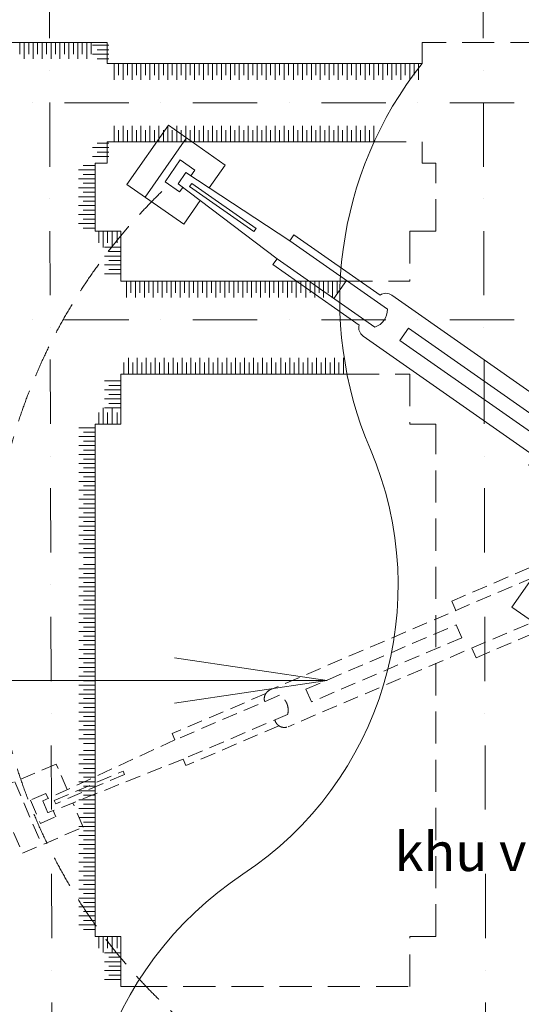
# Model space of a CAD drawing. Extents: x 299804 to 1156399, y 390250 to 610407.
# Drawn here: x 418111 to 424357, y 580704 to 592957 of the extents above; entities that cross this region are included whole.
import ezdxf

# ---------------------------------------------------------------- set-up
doc = ezdxf.new("R2010")
doc.units = 0
doc.header["$LTSCALE"] = 800
doc.header["$MEASUREMENT"] = 0
doc.linetypes.add('DASHDOTX2', pattern=[2, 1, -0.5, 0, -0.5])
doc.linetypes.add('HIDDEN', pattern=[0.375, 0.25, -0.125])
for name, color, linetype, lineweight in [('CHU', 3, 'CONTINUOUS', 20), ('NETKHUAT', 5, 'HIDDEN', 15), ('NETTHAY', 7, 'CONTINUOUS', 20), ('tim', 131, 'DASHDOTX2', 18), ('VLI', 252, 'CONTINUOUS', 15)]:
    doc.layers.add(name, color=color, linetype=linetype, lineweight=lineweight)
doc.styles.add('VNTIme1000', font='VHTIME.ttf', dxfattribs={"height": 400})

# ---------------------------------------------------------------- blocks, each defined once
blk = doc.blocks.new('m·yuc02')
at = {"layer": 'NETTHAY', "linetype": 'Continuous'}
for p, q in [((-200206, 46389), (-201627, 46389)), ((-201627, 46389), (-201627, 46105)), ((-200206, 46105), (-200206, 46389)), ((-195800, 46496), (-197221, 46496)), ((-197221, 46496), (-197221, 46268)), ((-195800, 46268), (-195800, 46496)), ((-195097, 46268), (-197493, 46268)), ((-197493, 46268), (-197493, 45779)), ((-195097, 43547), (-195097, 46268)), ((-197493, 46105), (-202124, 46105)), ((-202124, 41458), (-202124, 46105)), ((-196466, 45779), (-197493, 45779)), ((-196466, 44607), (-196466, 45779)), ((-197493, 44607), (-197493, 41287)), ((-197493, 44607), (-196466, 44607)), ((-200818, 43826), (-201845, 44119)), ((-197689, 44119), (-201845, 44119)), ((-201845, 44119), (-201845, 41580)), ((-197884, 43826), (-197689, 44119)), ((-197689, 41580), (-197689, 44119)), ((-201704, 43943), (-200991, 43731)), ((-201704, 41760), (-201704, 43943)), ((-200818, 43826), (-200818, 41873)), ((-197884, 43826), (-200818, 43826)), ((-197884, 41873), (-197884, 43826)), ((-200991, 41972), (-200991, 43731)), ((-197240, 43547), (-197240, 43121)), ((-193638, 43316), (-193638, 43547)), ((-184543, 42938), (-184543, 43560)), ((-184543, 43560), (-183045, 43560)), ((-183523, 43560), (-183523, 42001)), ((-183045, 43560), (-183045, 42001)), ((-199381, 42617), (-199381, 43014)), ((-199224, 43172), (-198798, 43172)), ((-198641, 43014), (-198641, 42617)), ((-197337, 42776), (-197337, 43121)), ((-197337, 43121), (-196153, 43121)), ((-196153, 43156), (-196153, 42397)), ((-195493, 43156), (-196153, 43156)), ((-195493, 42397), (-195493, 43156)), ((-189201, 43013), (-186624, 43013)), ((-188898, 43170), (-186624, 43170)), ((-186624, 43013), (-183941, 42917)), ((-184069, 42921), (-184069, 43040)), ((-184069, 43040), (-183685, 43040)), ((-183685, 43040), (-183685, 42464)), ((-197337, 42776), (-197337, 42432)), ((-197337, 42776), (-196153, 42776)), ((-197337, 42776), (-196153, 42776)), ((-189811, 42935), (-193519, 42935)), ((-193519, 42935), (-193519, 42618)), ((-189811, 42618), (-189811, 42935)), ((-185876, 42821), (-185876, 42741)), ((-184179, 42821), (-185876, 42821)), ((-184179, 42741), (-184179, 42821)), ((-193519, 42618), (-189811, 42618)), ((-186624, 42540), (-183941, 42623)), ((-185876, 42741), (-184179, 42741)), ((-184543, 42001), (-184543, 42604)), ((-184069, 42464), (-184069, 42619)), ((-198798, 42459), (-199224, 42459)), ((-197337, 42432), (-196153, 42432)), ((-197240, 42006), (-197240, 42432)), ((-196153, 42397), (-195493, 42397)), ((-189201, 42540), (-186624, 42540)), ((-188898, 42383), (-186624, 42383)), ((-183685, 42464), (-184069, 42464)), ((-193638, 42237), (-193638, 42006)), ((-200991, 41972), (-201704, 41760)), ((-195097, 41287), (-195097, 42006)), ((-183045, 42001), (-184543, 42001)), ((-200818, 41873), (-201845, 41580)), ((-200818, 41873), (-197884, 41873)), ((-197689, 41580), (-197884, 41873)), ((-201845, 41580), (-197689, 41580)), ((-202124, 41458), (-197493, 41458)), ((-201627, 41458), (-201627, 41174)), ((-200206, 41174), (-200206, 41458)), ((-197493, 41287), (-195097, 41287)), ((-197221, 41287), (-197221, 41032)), ((-195800, 41032), (-195800, 41287)), ((-201627, 41174), (-200206, 41174)), ((-197221, 41032), (-195800, 41032))]:
    blk.add_line(p, q, dxfattribs=at)
at = {"layer": 'NETTHAY'}
for p, q in [((-193638, 43547), (-197240, 43547)), ((-189109, 43316), (-197240, 43316)), ((-188122, 42540), (-188122, 43013)), ((-186624, 43013), (-186624, 43170)), ((-183941, 42917), (-183941, 42623)), ((-186624, 42383), (-186624, 42540)), ((-189109, 42237), (-197240, 42237)), ((-193638, 42006), (-197240, 42006))]:
    blk.add_line(p, q, dxfattribs=at)
at = {"layer": 'NETTHAY', "linetype": 'Continuous'}
for centre, radius, start, end in [((-189106, 43094), 222, 20.0726, 90.7508), ((-199224, 43014), 157, 90, 180), ((-198798, 43014), 157, 0, 90), ((-188898, 42776), 384, 142.0583, 217.9417), ((-199224, 42617), 157, 180, 270), ((-198798, 42617), 157, 270, 0), ((-189106, 42459), 222, 269.2492, 339.9274)]:
    blk.add_arc(centre, radius, start, end, dxfattribs=at)
blk = doc.blocks.new('xuc02')
at = {"layer": 'NETKHUAT'}
for p, q in [((-170994, 1040), (-171617, 774)), ((-170994, 1040), (-170849, 700)), ((-171836, 894), (-174221, -126)), ((-171836, 894), (-171770, 740)), ((-171784, 771), (-176577, -1279)), ((-170934, 878), (-171549, 615)), ((-170841, 703), (-171471, 434)), ((-171575, 284), (-176343, -1755)), ((-171600, 341), (-171521, 157)), ((-171521, 157), (-173906, -862)), ((-174221, -126), (-174168, -249)), ((-173960, -736), (-173906, -862)), ((-176632, -1326), (-177845, -1844)), ((-176632, -1326), (-177845, -1844)), ((-176456, -1348), (-177810, -1927)), ((-176456, -1348), (-177810, -1927)), ((-176350, -1596), (-177703, -2175)), ((-176350, -1596), (-177703, -2175)), ((-176462, -1743), (-177668, -2258)), ((-176462, -1743), (-177668, -2258)), ((-177845, -1844), (-177810, -1927)), ((-177810, -1927), (-179522, -2715)), ((-177703, -2175), (-179456, -2869)), ((-177703, -2175), (-177668, -2258)), ((-179887, -2468), (-179537, -3288)), ((-179522, -2715), (-179460, -2871))]:
    blk.add_line(p, q, dxfattribs=at)
for points in [[(-171628, 801), (-171458, 402), (-171805, 254), (-171975, 653)], [(-174163, -434), (-174092, -601), (-176040, -1434), (-176111, -1268)], [(-178484, -2331), (-178466, -2373), (-179357, -2754), (-179375, -2712)]]:
    blk.add_lwpolyline(points, close=True, dxfattribs=at)
for points in [[(-179209, -2571), (-179351, -2239), (-180138, -2576), (-179788, -3395), (-179001, -3058)], [(-179209, -2571), (-179351, -2239), (-180138, -2576), (-179788, -3395), (-179001, -3058)], [(-179456, -2685), (-179484, -2619), (-179685, -2706), (-179556, -3008), (-179354, -2922)], [(-179001, -3058), (-179136, -2743)], [(-179354, -2922), (-179388, -2842)]]:
    blk.add_lwpolyline(points, dxfattribs=at)
for centre, radius, start, end in [((-176525, -1394), 127, 113.9066, 196.3219), ((-176562, -1540), 220, 345.2141, 61.0975), ((-176391, -1638), 127, 193.2278, 292.405)]:
    blk.add_arc(centre, radius, start, end, dxfattribs=at)

msp = doc.modelspace()

# ---------------------------------------------------------------- linework, layer by layer
at = {"layer": 'NETKHUAT', "ltscale": 2}
for p, q in [((422522, 591435.3), (423120.3, 591435.3)), ((423292.8, 590323.8), (423292.8, 591172.8)), ((422102, 589701.3), (422970.3, 589701.3)), ((422187.2, 588546.3), (422970.3, 588546.3)), ((423292.8, 581548.2), (423292.8, 587923.8)), ((419547.6, 580925.7), (422970.3, 580925.7))]:
    msp.add_line(p, q, dxfattribs=at)
for points in [[(424620.3, 592410.3), (424620.3, 592672.8), (423120.3, 592672.8), (423120.3, 592410.3)], [(423120.3, 591435.3), (423120.3, 591172.8), (423292.8, 591172.8)], [(423292.8, 590323.8), (422970.3, 590323.8), (422970.3, 589701.3)], [(422970.3, 588546.3), (422970.3, 587923.8), (423292.8, 587923.8)], [(422970.3, 580925.7), (422970.3, 581548.2), (423292.8, 581548.2)]]:
    msp.add_lwpolyline(points, dxfattribs=at)
at = {"layer": 'NETTHAY'}
for p, q in [((419201.5, 592410.3), (423120.3, 592410.3)), ((419201.5, 591435.3), (422523.7, 591435.3)), ((419049.3, 590323.8), (419049.3, 591172.8)), ((419371.8, 589701.3), (422102, 589701.3)), ((419371.8, 588546.3), (422187.2, 588546.3)), ((419049.3, 581548.2), (419049.3, 587923.8)), ((421939.1, 584733.2), (420039.7, 585013.4)), ((421939.1, 584733.2), (414019.9, 584733.2)), ((421939.1, 584733.2), (420039.7, 584453.1)), ((419371.8, 580925.7), (419547.6, 580925.7))]:
    msp.add_line(p, q, dxfattribs=at)
for points in [[(419201.5, 592410.3), (419201.5, 592672.8), (417701.5, 592672.8), (417701.5, 592410.3)], [(419049.3, 591172.8), (419201.5, 591172.8), (419201.5, 591435.3)], [(419371.8, 589701.3), (419371.8, 590323.8), (419049.3, 590323.8)], [(419049.3, 587923.8), (419371.8, 587923.8), (419371.8, 588546.3)], [(419049.3, 581548.2), (419371.8, 581548.2), (419371.8, 580925.7)]]:
    msp.add_lwpolyline(points, dxfattribs=at)
at = {"layer": 'NETTHAY', "ltscale": 2}
msp.add_lwpolyline([(423120.3, 592410.3, 0.275068), (422477, 587608.9, -0.3622491), (420891.6, 582323.2, 0.3521352), (419201.5, 577035.3, 0.7224324)], format="xyb", dxfattribs=at)
at = {"layer": 'NETTHAY', "linetype": 'HIDDEN', "ltscale": 2}
msp.add_arc((424783.3, 585773.4), 7034.6, 134.18686, 266.62102, dxfattribs=at)
at = {"layer": 'tim'}
for p, q in [((423934.8, 571925.6), (423870.3, 597692)), ((418534.8, 571925.6), (418470.3, 597677.7)), ((405867.5, 591922.8), (435697.9, 591922.8)), ((405867.5, 589222.8), (435697.9, 589222.8))]:
    msp.add_line(p, q, dxfattribs=at)
at = {"layer": 'VLI', "ltscale": 5}
for p, q in [((418112.1, 592672.8), (418112.1, 592527.9)), ((418167.7, 592672.8), (418167.7, 592471.4)), ((418223.4, 592672.8), (418223.4, 592527.9)), ((418279, 592672.8), (418279, 592471.4)), ((418334.7, 592672.8), (418334.7, 592527.9)), ((418390.3, 592672.8), (418390.3, 592471.4)), ((418446, 592672.8), (418446, 592527.9)), ((418501.6, 592672.8), (418501.6, 592471.4)), ((418557.3, 592672.8), (418557.3, 592527.9)), ((418612.9, 592672.8), (418612.9, 592471.4)), ((418668.6, 592672.8), (418668.6, 592527.9)), ((418724.2, 592672.8), (418724.2, 592471.4)), ((418779.9, 592672.8), (418779.9, 592527.9)), ((418835.5, 592672.8), (418835.5, 592471.4)), ((418891.2, 592672.8), (418891.2, 592527.9)), ((418946.8, 592672.8), (418946.8, 592471.4)), ((419002.4, 592672.8), (419002.4, 592527.9)), ((419221, 592638), (419019.6, 592638)), ((419221, 592582.4), (419076.2, 592582.4)), ((419221, 592526.7), (419019.6, 592526.7)), ((419221, 592471.1), (419076.2, 592471.1)), ((419287.8, 592410.3), (419287.8, 592208.9)), ((419343.4, 592410.3), (419343.4, 592265.4)), ((419399.1, 592410.3), (419399.1, 592208.9)), ((419454.7, 592410.3), (419454.7, 592265.4)), ((419510.4, 592410.3), (419510.4, 592208.9)), ((419566, 592410.3), (419566, 592265.4)), ((419621.7, 592410.3), (419621.7, 592208.9)), ((419677.3, 592410.3), (419677.3, 592265.4)), ((419733, 592410.3), (419733, 592208.9)), ((419788.6, 592410.3), (419788.6, 592265.4)), ((419844.3, 592410.3), (419844.3, 592208.9)), ((419899.9, 592410.3), (419899.9, 592265.4)), ((419955.6, 592410.3), (419955.6, 592208.9)), ((420011.2, 592410.3), (420011.2, 592265.4)), ((420066.9, 592410.3), (420066.9, 592208.9)), ((420122.5, 592410.3), (420122.5, 592265.4)), ((420178.2, 592410.3), (420178.2, 592208.9)), ((420233.8, 592410.3), (420233.8, 592265.4)), ((420289.5, 592410.3), (420289.5, 592208.9)), ((420345.1, 592410.3), (420345.1, 592265.4)), ((420400.7, 592410.3), (420400.7, 592208.9)), ((420456.4, 592410.3), (420456.4, 592265.4)), ((420512, 592410.3), (420512, 592208.9)), ((420567.7, 592410.3), (420567.7, 592265.4)), ((420623.3, 592410.3), (420623.3, 592208.9)), ((420679, 592410.3), (420679, 592265.4)), ((420734.6, 592410.3), (420734.6, 592208.9)), ((420790.3, 592410.3), (420790.3, 592265.4)), ((420845.9, 592410.3), (420845.9, 592208.9)), ((420901.6, 592410.3), (420901.6, 592265.4)), ((420957.2, 592410.3), (420957.2, 592208.9)), ((421012.9, 592410.3), (421012.9, 592265.4)), ((421068.5, 592410.3), (421068.5, 592208.9)), ((421124.2, 592410.3), (421124.2, 592265.4)), ((421179.8, 592410.3), (421179.8, 592208.9)), ((421235.5, 592410.3), (421235.5, 592265.4)), ((421291.1, 592410.3), (421291.1, 592208.9)), ((421346.8, 592410.3), (421346.8, 592265.4)), ((421402.4, 592410.3), (421402.4, 592208.9)), ((421458.1, 592410.3), (421458.1, 592265.4)), ((421520.3, 592410.3), (421520.3, 592208.9)), ((421576, 592410.3), (421576, 592265.4)), ((421631.6, 592410.3), (421631.6, 592208.9)), ((421687.3, 592410.3), (421687.3, 592265.4)), ((421742.9, 592410.3), (421742.9, 592208.9)), ((421798.6, 592410.3), (421798.6, 592265.4)), ((421854.2, 592410.3), (421854.2, 592208.9)), ((421909.9, 592410.3), (421909.9, 592265.4)), ((421965.5, 592410.3), (421965.5, 592208.9)), ((422021.2, 592410.3), (422021.2, 592265.4)), ((422076.8, 592410.3), (422076.8, 592208.9)), ((422132.5, 592410.3), (422132.5, 592265.4)), ((422188.1, 592410.3), (422188.1, 592208.9)), ((422243.8, 592410.3), (422243.8, 592265.4)), ((422299.4, 592410.3), (422299.4, 592208.9)), ((422355.1, 592410.3), (422355.1, 592265.4)), ((422410.7, 592410.3), (422410.7, 592208.9)), ((422466.4, 592410.3), (422466.4, 592265.4)), ((422522, 592410.3), (422522, 592208.9)), ((422577.7, 592410.3), (422577.7, 592265.4)), ((422633.3, 592410.3), (422633.3, 592208.9)), ((422689, 592410.3), (422689, 592265.4)), ((422744.6, 592410.3), (422744.6, 592208.9)), ((422800.3, 592410.3), (422800.3, 592265.4)), ((422855.9, 592410.3), (422855.9, 592208.9)), ((422911.6, 592410.3), (422911.6, 592265.4)), ((422967.2, 592410.3), (422967.2, 592208.9)), ((423022.9, 592410.3), (423022.9, 592265.4)), ((423078.5, 592410.3), (423078.5, 592208.9)), ((419287.8, 591435.3), (419287.8, 591636.6)), ((419343.4, 591435.3), (419343.4, 591580.1)), ((419399.1, 591435.3), (419399.1, 591636.6)), ((419454.7, 591435.3), (419454.7, 591580.1)), ((419510.4, 591435.3), (419510.4, 591636.6)), ((419566, 591435.3), (419566, 591580.1)), ((419621.7, 591435.3), (419621.7, 591636.6)), ((419677.3, 591435.3), (419677.3, 591580.1)), ((419733, 591435.3), (419733, 591636.6)), ((419788.6, 591435.3), (419788.6, 591580.1)), ((419844.3, 591435.3), (419844.3, 591636.6)), ((419899.9, 591435.3), (419899.9, 591580.1)), ((419955.6, 591435.3), (419955.6, 591636.6)), ((420011.2, 591435.3), (420011.2, 591580.1)), ((420066.9, 591435.3), (420066.9, 591636.6)), ((420122.5, 591435.3), (420122.5, 591580.1)), ((420178.2, 591435.3), (420178.2, 591636.6)), ((420233.8, 591435.3), (420233.8, 591580.1)), ((420289.5, 591435.3), (420289.5, 591636.6)), ((420345.1, 591435.3), (420345.1, 591580.1)), ((420400.7, 591435.3), (420400.7, 591636.6)), ((420456.4, 591435.3), (420456.4, 591580.1)), ((420512, 591435.3), (420512, 591636.6)), ((420567.7, 591435.3), (420567.7, 591580.1)), ((420623.3, 591435.3), (420623.3, 591636.6)), ((420679, 591435.3), (420679, 591580.1)), ((420734.6, 591435.3), (420734.6, 591636.6)), ((420790.3, 591435.3), (420790.3, 591580.1)), ((420845.9, 591435.3), (420845.9, 591636.6)), ((420901.6, 591435.3), (420901.6, 591580.1)), ((420957.2, 591435.3), (420957.2, 591636.6)), ((421012.9, 591435.3), (421012.9, 591580.1)), ((421068.5, 591435.3), (421068.5, 591636.6)), ((421124.2, 591435.3), (421124.2, 591580.1)), ((421179.8, 591435.3), (421179.8, 591636.6)), ((421235.5, 591435.3), (421235.5, 591580.1)), ((421291.1, 591435.3), (421291.1, 591636.6)), ((421346.8, 591435.3), (421346.8, 591580.1)), ((421402.4, 591435.3), (421402.4, 591636.6)), ((421458.1, 591435.3), (421458.1, 591580.1)), ((421520.3, 591435.3), (421520.3, 591636.6)), ((421576, 591435.3), (421576, 591580.1)), ((421631.6, 591435.3), (421631.6, 591636.6)), ((421687.3, 591435.3), (421687.3, 591580.1)), ((421742.9, 591435.3), (421742.9, 591636.6)), ((421798.6, 591435.3), (421798.6, 591580.1)), ((421854.2, 591435.3), (421854.2, 591636.6)), ((421909.9, 591435.3), (421909.9, 591580.1)), ((421965.5, 591435.3), (421965.5, 591636.6)), ((422021.2, 591435.3), (422021.2, 591580.1)), ((422076.8, 591435.3), (422076.8, 591636.6)), ((422132.5, 591435.3), (422132.5, 591580.1)), ((422188.1, 591435.3), (422188.1, 591636.6)), ((422243.8, 591435.3), (422243.8, 591580.1)), ((422299.4, 591435.3), (422299.4, 591636.6)), ((422355.1, 591435.3), (422355.1, 591580.1)), ((422410.7, 591435.3), (422410.7, 591636.6)), ((422466.4, 591435.3), (422466.4, 591580.1)), ((422522, 591435.3), (422522, 591636.6)), ((419221, 591365.5), (419019.6, 591365.5)), ((419221, 591421.2), (419076.2, 591421.2)), ((419221, 591254.2), (419019.6, 591254.2)), ((419221, 591309.9), (419076.2, 591309.9)), ((419044.8, 591087.9), (418843.4, 591087.9)), ((419044.8, 591143.5), (418900, 591143.5)), ((419044.8, 590976.6), (418843.4, 590976.6)), ((419044.8, 591032.2), (418900, 591032.2)), ((419044.8, 590865.3), (418843.4, 590865.3)), ((419044.8, 590920.9), (418900, 590920.9)), ((419044.8, 590754), (418843.4, 590754)), ((419044.8, 590809.6), (418900, 590809.6)), ((419044.8, 590642.7), (418843.4, 590642.7)), ((419044.8, 590698.3), (418900, 590698.3)), ((419044.8, 590587), (418900, 590587)), ((419044.8, 590531.4), (418843.4, 590531.4)), ((419044.8, 590475.7), (418900, 590475.7)), ((419044.8, 590420.1), (418843.4, 590420.1)), ((419044.8, 590364.4), (418900, 590364.4)), ((419095.2, 590323.8), (419095.2, 590178.9)), ((419150.8, 590323.8), (419150.8, 590122.4)), ((419206.5, 590323.8), (419206.5, 590178.9)), ((419262.1, 590323.8), (419262.1, 590122.4)), ((419326.5, 590323.8), (419326.5, 590178.9)), ((419367.3, 590126.7), (419165.9, 590126.7)), ((419367.3, 590015.4), (419165.9, 590015.4)), ((419367.3, 590071), (419222.5, 590071)), ((419367.3, 589904.1), (419165.9, 589904.1)), ((419367.3, 589959.7), (419222.5, 589959.7)), ((419367.3, 589848.4), (419222.5, 589848.4)), ((419367.3, 589792.8), (419165.9, 589792.8)), ((419440.8, 589701.3), (419440.8, 589499.9)), ((419496.4, 589701.3), (419496.4, 589556.4)), ((419552.1, 589701.3), (419552.1, 589499.9)), ((419607.7, 589701.3), (419607.7, 589556.4)), ((419663.4, 589701.3), (419663.4, 589499.9)), ((419719, 589701.3), (419719, 589556.4)), ((419774.7, 589701.3), (419774.7, 589499.9)), ((419830.3, 589701.3), (419830.3, 589556.4)), ((419886, 589701.3), (419886, 589499.9)), ((419941.6, 589701.3), (419941.6, 589556.4)), ((419997.3, 589701.3), (419997.3, 589499.9)), ((420052.9, 589701.3), (420052.9, 589556.4)), ((420108.6, 589701.3), (420108.6, 589499.9)), ((420164.2, 589701.3), (420164.2, 589556.4)), ((420219.9, 589701.3), (420219.9, 589499.9)), ((420275.5, 589701.3), (420275.5, 589556.4)), ((420331.2, 589701.3), (420331.2, 589499.9)), ((420386.8, 589701.3), (420386.8, 589556.4)), ((420442.5, 589701.3), (420442.5, 589499.9)), ((420498.1, 589701.3), (420498.1, 589556.4)), ((420553.7, 589701.3), (420553.7, 589499.9)), ((420609.4, 589701.3), (420609.4, 589556.4)), ((420665, 589701.3), (420665, 589499.9)), ((420720.7, 589701.3), (420720.7, 589556.4)), ((420776.3, 589701.3), (420776.3, 589499.9)), ((420832, 589701.3), (420832, 589556.4)), ((420887.6, 589701.3), (420887.6, 589499.9)), ((420943.3, 589701.3), (420943.3, 589556.4)), ((420998.9, 589701.3), (420998.9, 589499.9)), ((421054.6, 589701.3), (421054.6, 589556.4)), ((421110.2, 589701.3), (421110.2, 589499.9)), ((421165.9, 589701.3), (421165.9, 589556.4)), ((421221.5, 589701.3), (421221.5, 589499.9)), ((421277.2, 589701.3), (421277.2, 589556.4)), ((421332.8, 589701.3), (421332.8, 589499.9)), ((421388.5, 589701.3), (421388.5, 589556.4)), ((421444.1, 589701.3), (421444.1, 589499.9)), ((421499.8, 589701.3), (421499.8, 589556.4)), ((421555.4, 589701.3), (421555.4, 589499.9)), ((421611.1, 589701.3), (421611.1, 589556.4)), ((421673.3, 589701.3), (421673.3, 589499.9)), ((421729, 589701.3), (421729, 589556.4)), ((421784.6, 589701.3), (421784.6, 589499.9)), ((421840.3, 589701.3), (421840.3, 589556.4)), ((421895.9, 589701.3), (421895.9, 589499.9)), ((421951.6, 589701.3), (421951.6, 589556.4)), ((422007.2, 589701.3), (422007.2, 589499.9)), ((422062.9, 589701.3), (422062.9, 589556.4)), ((419464.5, 588546.3), (419464.5, 588747.6)), ((419575.8, 588546.3), (419575.8, 588747.6)), ((419687.1, 588546.3), (419687.1, 588747.6)), ((419798.4, 588546.3), (419798.4, 588747.6)), ((419909.7, 588546.3), (419909.7, 588747.6)), ((420021, 588546.3), (420021, 588747.6)), ((420132.3, 588546.3), (420132.3, 588747.6)), ((420243.6, 588546.3), (420243.6, 588747.6)), ((420354.9, 588546.3), (420354.9, 588747.6)), ((420466.2, 588546.3), (420466.2, 588747.6)), ((420577.5, 588546.3), (420577.5, 588747.6)), ((420688.8, 588546.3), (420688.8, 588747.6)), ((420800.1, 588546.3), (420800.1, 588747.6)), ((420911.4, 588546.3), (420911.4, 588747.6)), ((421022.7, 588546.3), (421022.7, 588747.6)), ((421134, 588546.3), (421134, 588747.6)), ((421245.3, 588546.3), (421245.3, 588747.6)), ((421363.2, 588546.3), (421363.2, 588747.6)), ((421474.5, 588546.3), (421474.5, 588747.6)), ((421585.8, 588546.3), (421585.8, 588747.6)), ((421697.1, 588546.3), (421697.1, 588747.6)), ((421808.4, 588546.3), (421808.4, 588747.6)), ((421919.7, 588546.3), (421919.7, 588747.6)), ((422031, 588546.3), (422031, 588747.6)), ((422142.3, 588546.3), (422142.3, 588747.6)), ((419408.8, 588546.3), (419408.8, 588691.1)), ((419520.1, 588546.3), (419520.1, 588691.1)), ((419631.4, 588546.3), (419631.4, 588691.1)), ((419742.7, 588546.3), (419742.7, 588691.1)), ((419854, 588546.3), (419854, 588691.1)), ((419965.3, 588546.3), (419965.3, 588691.1)), ((420076.6, 588546.3), (420076.6, 588691.1)), ((420187.9, 588546.3), (420187.9, 588691.1)), ((420299.2, 588546.3), (420299.2, 588691.1)), ((420410.5, 588546.3), (420410.5, 588691.1)), ((420521.8, 588546.3), (420521.8, 588691.1)), ((420633.1, 588546.3), (420633.1, 588691.1)), ((420744.4, 588546.3), (420744.4, 588691.1)), ((420855.7, 588546.3), (420855.7, 588691.1)), ((420967, 588546.3), (420967, 588691.1)), ((421078.3, 588546.3), (421078.3, 588691.1)), ((421189.6, 588546.3), (421189.6, 588691.1)), ((421300.9, 588546.3), (421300.9, 588691.1)), ((421418.8, 588546.3), (421418.8, 588691.1)), ((421530.1, 588546.3), (421530.1, 588691.1)), ((421641.4, 588546.3), (421641.4, 588691.1)), ((421752.7, 588546.3), (421752.7, 588691.1)), ((421864, 588546.3), (421864, 588691.1)), ((421975.3, 588546.3), (421975.3, 588691.1)), ((422086.6, 588546.3), (422086.6, 588691.1)), ((419367.3, 588460.5), (419165.9, 588460.5)), ((419367.3, 588404.8), (419222.5, 588404.8)), ((419367.3, 588349.2), (419165.9, 588349.2)), ((419367.3, 588293.5), (419222.5, 588293.5)), ((419367.3, 588237.9), (419165.9, 588237.9)), ((419367.3, 588182.2), (419222.5, 588182.2)), ((419095.2, 587923.8), (419095.2, 588068.6)), ((419150.8, 587923.8), (419150.8, 588125.1)), ((419367.3, 588126.6), (419165.9, 588126.6)), ((419206.5, 587923.8), (419206.5, 588068.6)), ((419262.1, 587923.8), (419262.1, 588125.1)), ((419326.5, 587923.8), (419326.5, 588068.6)), ((419050.8, 587879.2), (418849.4, 587879.2)), ((419050.8, 587767.9), (418849.4, 587767.9)), ((419050.8, 587823.6), (418906, 587823.6)), ((419050.8, 587656.6), (418849.4, 587656.6)), ((419050.8, 587712.3), (418906, 587712.3)), ((419050.8, 587545.3), (418849.4, 587545.3)), ((419050.8, 587601), (418906, 587601)), ((419050.8, 587434), (418849.4, 587434)), ((419050.8, 587489.7), (418906, 587489.7)), ((419050.8, 587322.7), (418849.4, 587322.7)), ((419050.8, 587378.4), (418906, 587378.4)), ((419050.8, 587211.4), (418849.4, 587211.4)), ((419050.8, 587267.1), (418906, 587267.1)), ((419050.8, 587155.8), (418906, 587155.8)), ((419050.8, 587100.1), (418849.4, 587100.1)), ((419050.8, 587044.5), (418906, 587044.5)), ((419050.8, 586988.8), (418849.4, 586988.8)), ((419050.8, 586933.2), (418906, 586933.2)), ((419050.8, 586877.5), (418849.4, 586877.5)), ((419050.8, 586821.9), (418906, 586821.9)), ((419050.8, 586766.2), (418849.4, 586766.2)), ((419050.8, 586710.6), (418906, 586710.6)), ((419050.8, 586654.9), (418849.4, 586654.9)), ((419050.8, 586543.6), (418849.4, 586543.6)), ((419050.8, 586599.3), (418906, 586599.3)), ((419050.8, 586432.3), (418849.4, 586432.3)), ((419050.8, 586488), (418906, 586488)), ((419050.8, 586321), (418849.4, 586321)), ((419050.8, 586376.7), (418906, 586376.7)), ((419050.8, 586265.4), (418906, 586265.4)), ((419050.8, 586177), (418906, 586177)), ((419050.8, 586121.3), (418849.4, 586121.3)), ((419050.8, 586065.7), (418906, 586065.7)), ((419050.8, 586010), (418849.4, 586010)), ((419050.8, 585954.4), (418906, 585954.4)), ((419050.8, 585898.7), (418849.4, 585898.7)), ((419050.8, 585843.1), (418906, 585843.1)), ((419050.8, 585787.4), (418849.4, 585787.4)), ((419050.8, 585731.8), (418906, 585731.8)), ((419050.8, 585676.1), (418849.4, 585676.1)), ((419050.8, 585564.8), (418849.4, 585564.8)), ((419050.8, 585620.5), (418906, 585620.5)), ((419050.8, 585453.5), (418849.4, 585453.5)), ((419050.8, 585509.2), (418906, 585509.2)), ((419050.8, 585342.2), (418849.4, 585342.2)), ((419050.8, 585397.9), (418906, 585397.9)), ((419050.8, 585230.9), (418849.4, 585230.9)), ((419050.8, 585286.6), (418906, 585286.6)), ((419050.8, 585119.6), (418849.4, 585119.6)), ((419050.8, 585175.3), (418906, 585175.3)), ((419050.8, 585008.3), (418849.4, 585008.3)), ((419050.8, 585064), (418906, 585064)), ((419050.8, 584952.7), (418906, 584952.7)), ((419050.8, 584897), (418849.4, 584897)), ((419050.8, 584841.4), (418906, 584841.4)), ((419050.8, 584785.7), (418849.4, 584785.7)), ((419050.8, 584730.1), (418906, 584730.1)), ((419050.8, 584674.4), (418849.4, 584674.4)), ((419050.8, 584618.8), (418906, 584618.8)), ((419050.8, 584563.1), (418849.4, 584563.1)), ((419050.8, 584507.5), (418906, 584507.5)), ((419050.8, 584451.8), (418849.4, 584451.8)), ((419050.8, 584340.5), (418849.4, 584340.5)), ((419050.8, 584396.2), (418906, 584396.2)), ((419050.8, 584229.2), (418849.4, 584229.2)), ((419050.8, 584284.9), (418906, 584284.9)), ((419050.8, 584117.9), (418849.4, 584117.9)), ((419050.8, 584173.6), (418906, 584173.6)), ((419050.8, 584006.6), (418849.4, 584006.6)), ((419050.8, 584062.3), (418906, 584062.3)), ((419050.8, 583951), (418906, 583951)), ((419050.8, 583862.6), (418906, 583862.6)), ((419050.8, 583806.9), (418849.4, 583806.9)), ((419050.8, 583751.3), (418906, 583751.3)), ((419050.8, 583695.6), (418849.4, 583695.6)), ((419050.8, 583640), (418906, 583640)), ((419050.8, 583584.3), (418849.4, 583584.3)), ((419050.8, 583528.7), (418906, 583528.7)), ((419050.8, 583473), (418849.4, 583473)), ((419050.8, 583361.7), (418849.4, 583361.7)), ((419050.8, 583417.4), (418906, 583417.4)), ((419050.8, 583250.4), (418849.4, 583250.4)), ((419050.8, 583306.1), (418906, 583306.1)), ((419050.8, 583139.1), (418849.4, 583139.1)), ((419050.8, 583194.8), (418906, 583194.8)), ((419050.8, 583027.8), (418849.4, 583027.8)), ((419050.8, 583083.5), (418906, 583083.5)), ((419050.8, 582916.5), (418849.4, 582916.5)), ((419050.8, 582972.2), (418906, 582972.2)), ((419050.8, 582805.2), (418849.4, 582805.2)), ((419050.8, 582860.9), (418906, 582860.9)), ((419050.8, 582749.6), (418906, 582749.6)), ((419050.8, 582693.9), (418849.4, 582693.9)), ((419050.8, 582638.3), (418906, 582638.3)), ((419050.8, 582582.6), (418849.4, 582582.6)), ((419050.8, 582527), (418906, 582527)), ((419050.8, 582471.3), (418849.4, 582471.3)), ((419050.8, 582415.7), (418906, 582415.7)), ((419050.8, 582360), (418849.4, 582360)), ((419050.8, 582304.4), (418906, 582304.4)), ((419050.8, 582248.7), (418849.4, 582248.7)), ((419050.8, 582137.4), (418849.4, 582137.4)), ((419050.8, 582193.1), (418906, 582193.1)), ((419050.8, 582026.1), (418849.4, 582026.1)), ((419050.8, 582081.8), (418906, 582081.8)), ((419050.8, 581914.8), (418849.4, 581914.8)), ((419050.8, 581970.5), (418906, 581970.5)), ((419050.8, 581803.5), (418849.4, 581803.5)), ((419050.8, 581859.2), (418906, 581859.2)), ((419050.8, 581692.2), (418849.4, 581692.2)), ((419050.8, 581747.9), (418906, 581747.9)), ((419050.8, 581636.6), (418906, 581636.6)), ((419095.2, 581548.2), (419095.2, 581403.3)), ((419150.8, 581548.2), (419150.8, 581346.8)), ((419206.5, 581548.2), (419206.5, 581403.3)), ((419262.1, 581548.2), (419262.1, 581346.8)), ((419326.5, 581548.2), (419326.5, 581403.3)), ((419367.3, 581345.4), (419165.9, 581345.4)), ((419367.3, 581289.7), (419222.5, 581289.7)), ((419367.3, 581234.1), (419165.9, 581234.1)), ((419367.3, 581178.4), (419222.5, 581178.4)), ((419367.3, 581122.8), (419165.9, 581122.8)), ((419367.3, 581067.1), (419222.5, 581067.1)), ((419367.3, 581011.5), (419165.9, 581011.5))]:
    msp.add_line(p, q, dxfattribs=at)

# ---------------------------------------------------------------- block references
at = {"layer": 'NETKHUAT', "xscale": 0.9600000000064028, "yscale": 0.9600000000064028, "zscale": 0.96}
msp.add_blockref('xuc02', (590742.4, 585843.3), dxfattribs=at)
at = {"layer": 'NETTHAY', "xscale": 0.5760000000019694, "yscale": 0.5760000000009313, "zscale": 0.576, "rotation": 144.9999999996188}
msp.add_blockref('m·yuc02', (347472.2, 671934.3), dxfattribs=at)

# ---------------------------------------------------------------- texts
at = {"layer": 'CHU', "style": 'VNTIme1000'}
msp.add_text('khu vùc s¾p ®µo mãng', height=480, dxfattribs=at).set_placement((422776.6, 582362.2))

doc.saveas('drawing.dxf')
